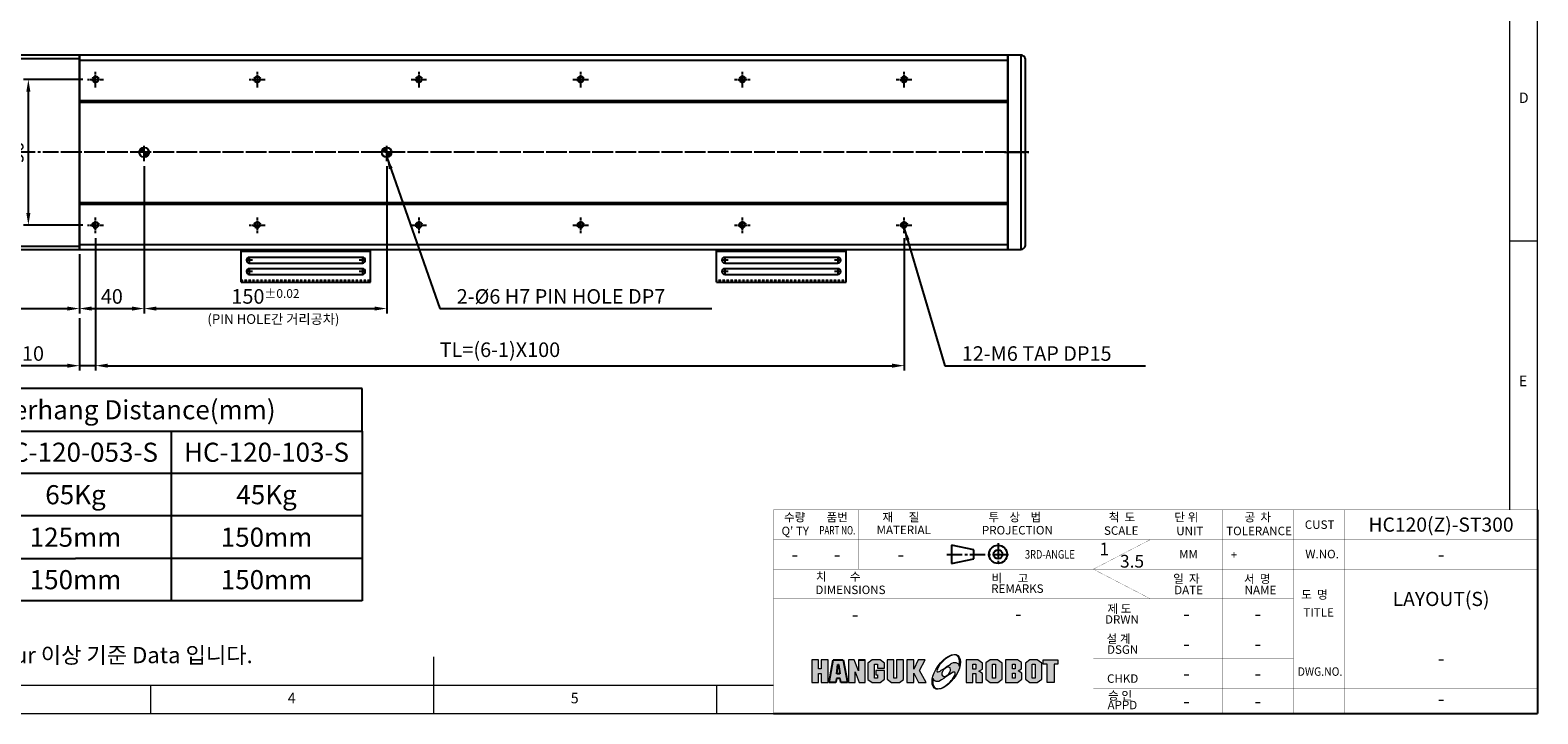
# Model space of a CAD drawing. Units: millimetres. Extents: x 10 to 4310, y 10 to 980.
# Drawn here: x 3378 to 4310, y 10 to 432 of the extents above; entities that cross this region are included whole.
import ezdxf
from ezdxf.enums import TextEntityAlignment as Align

# ---------------------------------------------------------------- set-up
doc = ezdxf.new("R2010")
doc.units = ezdxf.units.MM
doc.header["$LTSCALE"] = 0.5
doc.header["$PDSIZE"] = -1
for name, pattern in [('CENTER', [2, 1.25, -0.25, 0.25, -0.25]), ('CENTER2', [28.575, 19.05, -3.175, 3.175, -3.175]), ('HIDDEN', [0.375, 0.25, -0.125])]:
    doc.linetypes.add(name, pattern=pattern)
for name, color, linetype in [('1', 3, 'CENTER2'), ('2', 5, 'HIDDEN'), ('CL', 1, 'CENTER'), ('Layer 1', 7, 'Continuous'), ('표제란', 4, 'Continuous')]:
    doc.layers.add(name, color=color, linetype=linetype)
doc.styles.get("Standard").update_dxf_attribs({"font": 'romans.shx', "bigfont": 'whgtxt.shx'})
doc.dimstyles.new('A3', dxfattribs={"dimscale": 3, "dimtxt": 3, "dimasz": 2.5, "dimexe": 1, "dimexo": 1, "dimgap": 1, "dimtad": 1, "dimdec": 4, "dimdsep": 46, "dimtxsty": 'Standard', "dimcen": 0, "dimclrd": 4, "dimclre": 4, "dimclrt": 254, "dimazin": 2, "dimtfac": 1, "dimtdec": 4, "dimtmove": 0, "dimatfit": 3, "dimfxl": 1, "dimtolj": 1, "dimarcsym": 0})

# ---------------------------------------------------------------- blocks, each defined once
blk = doc.blocks.new('SHEET')
for p, q in [((611.02, 222.54), (331.02, 222.54)), ((331.02, 202.54), (331.02, 222.54)), ((611.02, 202.54), (611.02, 222.54)), ((331.02, 202.54), (611.02, 202.54)), ((331.02, 122.54), (331.02, 202.54)), ((431.02, 122.54), (431.02, 202.54)), ((521.02, 202.54), (521.02, 122.54)), ((611.02, 202.54), (611.02, 122.54)), ((611.02, 182.54), (431.02, 182.54)), ((611.02, 162.54), (331.02, 162.54)), ((431.02, 142.54), (331.02, 142.54)), ((431.02, 142.54), (476.02, 142.54)), ((611.02, 142.54), (476.02, 142.54)), ((611.02, 122.54), (331.02, 122.54))]:
    blk.add_line(p, q)
blk = doc.blocks.new('표제란2')
at = {"linetype": 'Continuous', "lineweight": 0}
for p, q in [((410, 20), (410, 297)), ((10, 20), (410, 20))]:
    blk.add_line(p, q, dxfattribs=at)
at = {"layer": '표제란', "linetype": 'Continuous', "lineweight": 0}
for p, q in [((405, 292), (405, 56)), ((405, 103.5), (410, 103.5)), ((215, 20), (215, 30)), ((15, 25), (275, 25)), ((165, 20), (165, 25)), ((265, 20), (265, 25))]:
    blk.add_line(p, q, dxfattribs=at)
at = {"layer": '표제란', "linetype": 'Continuous', "lineweight": 0, "attachment_point": 1}
for s, insert, char_height in [('D', (406.67, 129.67), 1.85), ('{\\fArial|b0|i0|c0|p32;E}', (406.67, 79.67), 1.8521), ('4', (189.17, 23.67), 1.85), ('5', (239.17, 23.67), 1.85)]:
    blk.add_mtext(s, dxfattribs=dict(at, insert=insert, char_height=char_height))
blk = doc.blocks.new('block 8')
at = {"layer": 'Layer 1', "lineweight": 0}
for points in [[(353.4, 441), (356.9, 443.2), (356.9, 449.4), (352.3, 452.7), (340.2, 452.7), (340.2, 429.4), (347.1, 429.4), (347.1, 438.8), (350.2, 438.8), (350.2, 429.4), (356.9, 429.4), (356.9, 438.6), (353.4, 441)], [(350.1, 443.1), (347.1, 443.1), (347.1, 448.3), (350.1, 448.3), (350.1, 443.1)]]:
    blk.add_lwpolyline(points, dxfattribs=at)
blk = doc.blocks.new('FGH3Y3')
h = blk.add_hatch(color=253)
edge = h.paths.add_edge_path(flags=16)
edge.add_spline(control_points=[(244.47, 15.5), (244.31, 14.64), (243.23, 13.77), (243.23, 13.77), (242.12, 12.71), (241.29, 12.86), (241.29, 12.86), (240.71, 12.89), (240.53, 13.48), (240.53, 13.48), (240.39, 13.92), (240.53, 14.7), (240.53, 14.7), (240.61, 14.21), (241.12, 14.14), (241.12, 14.14), (241.55, 13.97), (242.63, 14.85), (242.63, 14.85), (242.63, 14.85), (244.12, 15.82), (244.12, 15.82), (244.69, 16.01), (244.47, 15.5), (244.47, 15.5)], knot_values=[0, 0, 0, 0, 1, 1, 1, 2, 2, 2, 3, 3, 3, 4, 4, 4, 5, 5, 5, 6, 6, 6, 7, 7, 7, 8, 8, 8, 8], degree=3, periodic=0)
edge = h.paths.add_edge_path()
edge.add_spline(control_points=[(244.66, 19), (243.69, 19.27), (241.99, 18.08), (241, 16.32), (240.1, 14.71), (240.08, 13.06), (241.06, 12.79), (242.03, 12.52), (243.59, 13.61), (244.66, 15.31), (245.74, 17.02), (245.64, 18.73), (244.66, 19)], knot_values=[0, 0, 0, 0, 1, 1, 1, 2, 2, 2, 3, 3, 3, 4, 4, 4, 4], degree=3, periodic=0)
edge = h.paths.add_edge_path(flags=16)
edge.add_spline(control_points=[(245.15, 17.06), (245.16, 17.23), (244.99, 17.41), (244.99, 17.41), (244.52, 17.86), (243.77, 17.38), (243.77, 17.38), (243.63, 17.28), (241.68, 15.96), (241.68, 15.96), (241.68, 15.96), (241.18, 15.76), (241.2, 16.05), (241.2, 16.05), (241.33, 16.92), (242.36, 17.89), (242.36, 17.89), (243.51, 18.96), (244.32, 18.94), (244.32, 18.94), (245.24, 18.99), (245.26, 17.93), (245.26, 17.93), (245.27, 17.09), (245.19, 16.97), (245.19, 16.97), (245.13, 16.89), (245.15, 17.06)], knot_values=[0, 0, 0, 0, 1, 1, 1, 2, 2, 2, 3, 3, 3, 4, 4, 4, 5, 5, 5, 6, 6, 6, 7, 7, 7, 8, 8, 8, 9, 9, 9, 9], degree=3, periodic=0)
edge = h.paths.add_edge_path(flags=16)
edge.add_spline(control_points=[(242.2, 15.95), (242.2, 15.95), (242.44, 16.47), (243.05, 16.72), (243.05, 16.72), (243.65, 16.93), (243.67, 16.28), (243.67, 16.28), (243.72, 15.64), (242.85, 15.14), (242.85, 15.14), (242.29, 14.82), (242.12, 15.28), (242.12, 15.28), (241.96, 15.47), (242.2, 15.95)], knot_values=[0, 0, 0, 0, 1, 1, 1, 2, 2, 2, 3, 3, 3, 4, 4, 4, 5, 5, 5, 5], degree=3, periodic=0)
h = blk.add_hatch(color=142)
h.paths.add_polyline_path([(219.84, 15.62), (220.36, 15.62), (220.36, 13.98), (221.57, 13.98), (221.57, 18.06), (220.36, 18.06), (220.36, 16.42), (219.85, 16.42), (219.85, 18.06), (218.63, 18.06), (218.63, 13.98), (219.84, 13.98)])
h.paths.add_polyline_path([(221.77, 13.98), (222.99, 13.98), (223.07, 14.72), (223.78, 14.72), (223.85, 14), (225.07, 14), (224.31, 18.06), (222.52, 18.06)])
h.paths.add_polyline_path([(223.16, 15.52), (223.35, 17.2), (223.47, 17.2), (223.7, 15.52)], flags=16)
h.paths.add_polyline_path([(226.44, 15.91), (227.21, 13.99), (228.25, 13.99), (228.25, 18.06), (227.08, 18.06), (227.08, 16.1), (226.31, 18.06), (225.26, 18.07), (225.26, 13.98), (226.44, 13.98)])
h.paths.add_polyline_path([(229.94, 17.27), (230.49, 17.27), (230.49, 16.54), (231.74, 16.54), (231.74, 17.47), (230.95, 18.06), (229.51, 18.06), (228.73, 17.48), (228.73, 14.54), (229.55, 13.98), (230.94, 13.98), (231.75, 14.56), (231.75, 16.15), (230.18, 16.15), (230.18, 15.33), (230.48, 15.33), (230.48, 14.77), (229.94, 14.77)])
h.paths.add_polyline_path([(233.44, 18.06), (232.22, 18.06), (232.22, 14.57), (233, 13.98), (234.43, 13.98), (235.17, 14.53), (235.17, 18.06), (233.94, 18.06), (233.94, 14.76), (233.44, 14.76)])
h.paths.add_polyline_path([(235.79, 13.98), (237.01, 13.98), (237.01, 15.68), (237.9, 13.98), (239.26, 13.98), (238.04, 16.15), (239.11, 18.06), (237.8, 18.06), (237.01, 16.37), (237.01, 18.06), (235.79, 18.06)])
h = blk.add_hatch(color=232)
h.paths.add_polyline_path([(247.68, 15.62), (248.22, 15.62), (248.22, 13.97), (249.4, 13.97), (249.4, 15.59), (248.78, 16.02), (249.39, 16.39), (249.39, 17.47), (248.59, 18.06), (246.47, 18.06), (246.47, 13.97), (247.68, 13.97)])
h.paths.add_polyline_path([(247.67, 16.37), (247.67, 17.28), (248.21, 17.28), (248.21, 16.37)], flags=16)
h.paths.add_polyline_path([(250.01, 14.56), (250.79, 13.97), (252.16, 13.97), (252.97, 14.58), (252.97, 17.48), (252.15, 18.06), (250.79, 18.06), (250.01, 17.49)])
h.paths.add_polyline_path([(251.23, 17.28), (251.74, 17.28), (251.74, 14.75), (251.23, 14.75)], flags=16)
h.paths.add_polyline_path([(253.57, 13.97), (255.75, 13.97), (256.53, 14.55), (256.53, 15.67), (255.85, 16.08), (256.42, 16.46), (256.42, 17.55), (255.75, 18.06), (253.57, 18.06)])
h.paths.add_polyline_path([(254.81, 17.28), (255.32, 17.28), (255.32, 16.41), (254.81, 16.41)], flags=16)
h.paths.add_polyline_path([(254.81, 15.67), (255.32, 15.67), (255.32, 14.73), (254.81, 14.73)], flags=16)
h.paths.add_polyline_path([(257.94, 18.06), (257.15, 17.46), (257.15, 14.57), (257.94, 13.97), (259.29, 13.97), (260.13, 14.57), (260.13, 17.46), (259.29, 18.06)])
h.paths.add_polyline_path([(258.39, 17.28), (258.89, 17.28), (258.89, 14.76), (258.39, 14.76)], flags=16)
h.paths.add_polyline_path([(260.38, 18.06), (260.38, 17.29), (261.07, 17.29), (261.07, 13.97), (262.31, 13.97), (262.31, 17.29), (262.98, 17.29), (262.98, 18.06)])
for p, q in [((221.77, 13.98), (222.52, 18.06)), ((222.52, 18.06), (224.31, 18.06)), ((223.16, 15.52), (223.35, 17.2)), ((223.35, 17.2), (223.47, 17.2)), ((223.47, 17.2), (223.7, 15.52)), ((224.31, 18.06), (225.07, 14)), ((227.08, 18.06), (228.25, 18.06)), ((222.99, 13.98), (221.77, 13.98)), ((223.07, 14.72), (222.99, 13.98)), ((223.78, 14.72), (223.07, 14.72)), ((223.7, 15.52), (223.16, 15.52)), ((223.85, 14), (223.78, 14.72)), ((225.07, 14), (223.85, 14))]:
    blk.add_line(p, q)
at = {"layer": 'Layer 1', "lineweight": 0}
for p, q in [((250.79, 18.06), (250.01, 17.49)), ((250.01, 17.49), (250.01, 14.56)), ((252.15, 18.06), (250.79, 18.06)), ((251.23, 17.28), (251.74, 17.28)), ((251.23, 14.75), (251.23, 17.28)), ((251.74, 17.28), (251.74, 14.75)), ((252.97, 17.48), (252.15, 18.06)), ((252.97, 14.58), (252.97, 17.48)), ((248.22, 15.62), (248.22, 15.62)), ((248.22, 15.62), (248.22, 15.62)), ((250.01, 14.56), (250.79, 13.97)), ((250.79, 13.97), (252.16, 13.97)), ((251.74, 14.75), (251.23, 14.75)), ((252.16, 13.97), (252.97, 14.58))]:
    blk.add_line(p, q, dxfattribs=at)
for points in [[(218.63, 18.06), (218.63, 13.98), (219.84, 13.98), (219.84, 15.62), (220.36, 15.62), (220.36, 13.98), (221.57, 13.98), (221.57, 18.06), (220.36, 18.06), (220.36, 16.42), (219.85, 16.42), (219.85, 18.06), (218.63, 18.06)], [(227.08, 18.06), (227.08, 16.1), (226.31, 18.06), (225.26, 18.07), (225.26, 13.98), (226.44, 13.98), (226.44, 15.91), (227.21, 13.99), (228.25, 13.99), (228.25, 18.06)], [(229.51, 18.06), (228.73, 17.48), (228.73, 14.54), (229.55, 13.98), (230.94, 13.98), (231.75, 14.56), (231.75, 16.15), (230.18, 16.15), (230.18, 15.33), (230.48, 15.33), (230.48, 14.77), (229.94, 14.77), (229.94, 17.27), (230.49, 17.27), (230.49, 16.54), (231.74, 16.54), (231.74, 17.47), (230.95, 18.06), (229.51, 18.06)], [(232.22, 18.06), (232.22, 14.57), (233, 13.98), (234.43, 13.98), (235.17, 14.53), (235.17, 18.06), (233.94, 18.06), (233.94, 14.76), (233.44, 14.76), (233.44, 18.06), (232.22, 18.06)], [(235.79, 18.06), (235.79, 13.98), (237.01, 13.98), (237.01, 15.68), (237.9, 13.98), (239.26, 13.98), (238.04, 16.15), (239.11, 18.06), (237.8, 18.06), (237.01, 16.37), (237.01, 18.06), (235.79, 18.06)], [(255.85, 16.08), (256.42, 16.46), (256.42, 17.55), (255.75, 18.06), (253.57, 18.06), (253.57, 13.97), (255.75, 13.97), (256.53, 14.55), (256.53, 15.67), (255.85, 16.08)], [(254.81, 17.28), (255.32, 17.28), (255.32, 16.41), (254.81, 16.41), (254.81, 17.28)], [(259.29, 18.06), (257.94, 18.06), (257.15, 17.46), (257.15, 14.57), (257.94, 13.97), (259.29, 13.97), (260.13, 14.57), (260.13, 17.46), (259.29, 18.06)], [(258.89, 14.76), (258.39, 14.76), (258.39, 17.28), (258.89, 17.28), (258.89, 14.76)], [(262.98, 18.06), (262.98, 17.29), (262.31, 17.29), (262.31, 13.97), (261.07, 13.97), (261.07, 17.29), (260.38, 17.29), (260.38, 18.06), (262.98, 18.06)], [(255.32, 14.73), (254.81, 14.73), (254.81, 15.67), (255.32, 15.67), (255.32, 14.73)]]:
    blk.add_lwpolyline(points, dxfattribs=at)
for points, knots in [([(244.66, 19), (243.69, 19.27), (241.99, 18.08), (241, 16.32), (240.1, 14.71), (240.08, 13.06), (241.06, 12.79), (242.03, 12.52), (243.59, 13.61), (244.66, 15.31), (245.74, 17.02), (245.64, 18.73), (244.66, 19)], [0, 0, 0, 0, 1, 1, 1, 2, 2, 2, 3, 3, 3, 4, 4, 4, 4]), ([(245.15, 17.06), (245.16, 17.23), (244.99, 17.41), (244.99, 17.41), (244.52, 17.86), (243.77, 17.38), (243.77, 17.38), (243.63, 17.28), (241.68, 15.96), (241.68, 15.96), (241.68, 15.96), (241.18, 15.76), (241.2, 16.05), (241.2, 16.05), (241.33, 16.92), (242.36, 17.89), (242.36, 17.89), (243.51, 18.96), (244.32, 18.94), (244.32, 18.94), (245.24, 18.99), (245.26, 17.93), (245.26, 17.93), (245.27, 17.09), (245.19, 16.97), (245.19, 16.97), (245.13, 16.89), (245.15, 17.06)], [0, 0, 0, 0, 1, 1, 1, 2, 2, 2, 3, 3, 3, 4, 4, 4, 5, 5, 5, 6, 6, 6, 7, 7, 7, 8, 8, 8, 9, 9, 9, 9]), ([(242.2, 15.95), (242.2, 15.95), (242.44, 16.47), (243.05, 16.72), (243.05, 16.72), (243.65, 16.93), (243.67, 16.28), (243.67, 16.28), (243.72, 15.64), (242.85, 15.14), (242.85, 15.14), (242.29, 14.82), (242.12, 15.28), (242.12, 15.28), (241.96, 15.47), (242.2, 15.95)], [0, 0, 0, 0, 1, 1, 1, 2, 2, 2, 3, 3, 3, 4, 4, 4, 5, 5, 5, 5]), ([(244.47, 15.5), (244.31, 14.64), (243.23, 13.77), (243.23, 13.77), (242.12, 12.71), (241.29, 12.86), (241.29, 12.86), (240.71, 12.89), (240.53, 13.48), (240.53, 13.48), (240.39, 13.92), (240.53, 14.7), (240.53, 14.7), (240.61, 14.21), (241.12, 14.14), (241.12, 14.14), (241.55, 13.97), (242.63, 14.85), (242.63, 14.85), (242.63, 14.85), (244.12, 15.82), (244.12, 15.82), (244.69, 16.01), (244.47, 15.5), (244.47, 15.5)], [0, 0, 0, 0, 1, 1, 1, 2, 2, 2, 3, 3, 3, 4, 4, 4, 5, 5, 5, 6, 6, 6, 7, 7, 7, 8, 8, 8, 8])]:
    blk.add_open_spline(points, degree=3, knots=knots, dxfattribs=at)
at = {"layer": 'Layer 1', "xscale": 0.1750000000000114, "yscale": 0.1750000000000114, "zscale": 0.1750000000000114}
blk.add_blockref('block 8', (186.94, -61.17), dxfattribs=at)
blk = doc.blocks.new('A$C667E6C74')
for p, q in [((20.2, 80), (0, 80)), ((0, 0), (0, 80)), ((1.2, 80), (1.2, 0)), ((4.95, 75), (4.95, 5)), ((8.45, 5), (8.45, 75)), ((11.95, 75), (11.95, 5)), ((15.45, 5), (15.45, 75)), ((20.2, 0), (20.2, 80)), ((20.2, 0), (0, 0))]:
    blk.add_line(p, q)
for centre, start, end in [((6.7, 75), 0, 180), ((13.7, 75), 0, 180), ((6.7, 5), 180, 0), ((13.7, 5), 180, 0)]:
    blk.add_arc(centre, 1.75, start, end)
at = {"layer": '1'}
for p, q in [((4.66, 75), (8.74, 75)), ((6.7, 77.04), (6.7, 72.96)), ((11.66, 75), (15.74, 75)), ((13.7, 77.04), (13.7, 72.96)), ((4.66, 5), (8.74, 5)), ((6.7, 7.04), (6.7, 2.96)), ((11.66, 5), (15.74, 5)), ((13.7, 7.04), (13.7, 2.96))]:
    blk.add_line(p, q, dxfattribs=at)
at = {"layer": '2'}
blk.add_line((19, 0), (19, 80), dxfattribs=at)
blk = doc.blocks.new('A$C41994860')
blk.add_line((0, 5), (120, 5))
blk.add_lwpolyline([(0, 13), (120, 13), (120, 5, -0.414214), (117, 2), (3, 2, -0.414214), (0, 5)], format="xyb", close=True)
at = {"layer": '1'}
blk.add_line((60, 15), (60, 0), dxfattribs=at)
blk = doc.blocks.new('*D239')
at = {"color": 4, "lineweight": -2, "transparency": 16777216}
for p, q in [((3410.33, 401.89), (3373.72, 401.89)), ((3376.72, 319.39), (3376.72, 394.39)), ((3410.33, 311.89), (3373.72, 311.89))]:
    blk.add_line(p, q, dxfattribs=at)
at = {"color": 4, "transparency": 16777216}
for points in [[(3375.47, 394.39), (3377.97, 394.39), (3376.72, 401.89)], [(3375.47, 319.39), (3377.97, 319.39), (3376.72, 311.89)]]:
    blk.add_solid(points, dxfattribs=at)
at = {"layer": 'Defpoints', "color": 0, "transparency": 16777216}
for p in [(3376.72, 401.89), (3413.33, 401.89), (3413.33, 311.89)]:
    blk.add_point(p, dxfattribs=at)
at = {"color": 254, "transparency": 16777216, "insert": (3369.22, 356.89), "char_height": 9, "attachment_point": 5, "rotation": 90}
blk.add_mtext('\\A1;90', dxfattribs=at)
blk = doc.blocks.new('*D240')
at = {"color": 4, "lineweight": -2, "transparency": 16777216}
for p, q in [((3448.33, 348.39), (3448.33, 257.33)), ((3408.33, 293.89), (3408.33, 257.33)), ((3415.83, 260.33), (3440.83, 260.33))]:
    blk.add_line(p, q, dxfattribs=at)
at = {"color": 4, "transparency": 16777216}
for points in [[(3415.83, 261.58), (3415.83, 259.08), (3408.33, 260.33)], [(3440.83, 261.58), (3440.83, 259.08), (3448.33, 260.33)]]:
    blk.add_solid(points, dxfattribs=at)
at = {"layer": 'Defpoints', "color": 0, "transparency": 16777216}
for p in [(3448.33, 351.39), (3408.33, 296.89), (3448.33, 260.33)]:
    blk.add_point(p, dxfattribs=at)
at = {"color": 254, "transparency": 16777216, "insert": (3428.33, 267.83), "char_height": 9, "attachment_point": 5}
blk.add_mtext('\\A1;40', dxfattribs=at)
blk = doc.blocks.new('*D241')
at = {"color": 4, "lineweight": -2, "transparency": 16777216}
for p, q in [((3174.33, 296.89), (3174.33, 257.33)), ((3408.33, 293.89), (3408.33, 257.33)), ((3181.83, 260.33), (3400.83, 260.33))]:
    blk.add_line(p, q, dxfattribs=at)
at = {"color": 4, "transparency": 16777216}
for points in [[(3181.83, 261.58), (3181.83, 259.08), (3174.33, 260.33)], [(3400.83, 261.58), (3400.83, 259.08), (3408.33, 260.33)]]:
    blk.add_solid(points, dxfattribs=at)
at = {"layer": 'Defpoints', "color": 0, "transparency": 16777216}
for p in [(3174.33, 299.89), (3408.33, 296.89), (3408.33, 260.33)]:
    blk.add_point(p, dxfattribs=at)
at = {"color": 254, "transparency": 16777216, "insert": (3291.33, 270.18), "char_height": 9, "attachment_point": 5}
blk.add_mtext('\\A1;(234)', dxfattribs=at)
blk = doc.blocks.new('*D242')
at = {"color": 4, "lineweight": -2, "transparency": 16777216}
for p, q in [((3448.33, 348.39), (3448.33, 257.33)), ((3598.33, 348.39), (3598.33, 257.33)), ((3455.83, 260.33), (3590.83, 260.33))]:
    blk.add_line(p, q, dxfattribs=at)
at = {"color": 4, "transparency": 16777216}
for points in [[(3455.83, 261.58), (3455.83, 259.08), (3448.33, 260.33)], [(3590.83, 261.58), (3590.83, 259.08), (3598.33, 260.33)]]:
    blk.add_solid(points, dxfattribs=at)
at = {"layer": 'Defpoints', "color": 0, "transparency": 16777216}
for p in [(3448.33, 351.39), (3598.33, 351.39), (3598.33, 260.33)]:
    blk.add_point(p, dxfattribs=at)
at = {"color": 254, "transparency": 16777216, "insert": (3523.33, 267.83), "char_height": 9, "attachment_point": 5}
blk.add_mtext('\\A1;150{\\H5.400000;±0.02}', dxfattribs=at)
blk = doc.blocks.new('*D243')
at = {"color": 4, "lineweight": -2, "transparency": 16777216}
for p, q in [((3418.33, 303.89), (3418.33, 222.03)), ((3408.33, 254.33), (3408.33, 222.03)), ((3400.83, 225.03), (3369.94, 225.03)), ((3418.33, 225.03), (3408.33, 225.03)), ((3425.83, 225.03), (3433.33, 225.03))]:
    blk.add_line(p, q, dxfattribs=at)
at = {"color": 4, "transparency": 16777216}
for points in [[(3400.83, 226.28), (3400.83, 223.78), (3408.33, 225.03)], [(3425.83, 226.28), (3425.83, 223.78), (3418.33, 225.03)]]:
    blk.add_solid(points, dxfattribs=at)
at = {"layer": 'Defpoints', "color": 0, "transparency": 16777216}
for p in [(3418.33, 306.89), (3408.33, 257.33), (3418.33, 225.03)]:
    blk.add_point(p, dxfattribs=at)
at = {"color": 254, "transparency": 16777216, "insert": (3379.58, 232.53), "char_height": 9, "attachment_point": 5}
blk.add_mtext('\\A1;10', dxfattribs=at)
blk = doc.blocks.new('A$C2E615F05')
blk.add_circle((5, 5), 1.62)
at = {"layer": '1', "linetype": 'CENTER', "ltscale": 2}
for p, q in [((5, 10), (5, 0)), ((10, 5), (0, 5))]:
    blk.add_line(p, q, dxfattribs=at)
at = {"layer": 'CL'}
blk.add_arc((5, 5), 2, 0, 270, dxfattribs=at)
blk = doc.blocks.new('*U173')
blk.add_blockref('A$C2E615F05', (-5, -5))
blk = doc.blocks.new('*U225')
at = {"color": 0, "linetype": 'ByBlock', "lineweight": -2, "transparency": 16777216, "extrusion": (0, 0, -1), "zscale": -1, "rotation": 270}
blk.add_blockref('*U173', (0, 0), dxfattribs=at)
blk = doc.blocks.new('*U226')
at = {"color": 0, "linetype": 'ByBlock', "lineweight": -2, "transparency": 16777216}
for p in [(0, 90), (100, 90), (200, 90), (300, 90), (400, 90), (500, 90), (0, 0), (100, 0), (200, 0), (300, 0), (400, 0), (500, 0)]:
    blk.add_blockref('*U225', p, dxfattribs=at)
blk = doc.blocks.new('*D245')
at = {"color": 4, "lineweight": -2, "transparency": 16777216}
for p, q in [((3418.33, 303.89), (3418.33, 222.03)), ((3918.33, 303.89), (3918.33, 222.03)), ((3425.83, 225.03), (3910.83, 225.03))]:
    blk.add_line(p, q, dxfattribs=at)
at = {"color": 4, "transparency": 16777216}
for points in [[(3425.83, 226.28), (3425.83, 223.78), (3418.33, 225.03)], [(3910.83, 226.28), (3910.83, 223.78), (3918.33, 225.03)]]:
    blk.add_solid(points, dxfattribs=at)
at = {"layer": 'Defpoints', "color": 0, "transparency": 16777216}
for p in [(3418.33, 306.89), (3918.33, 306.89), (3918.33, 225.03)]:
    blk.add_point(p, dxfattribs=at)
at = {"color": 254, "transparency": 16777216, "insert": (3668.33, 234.89), "char_height": 9, "attachment_point": 5}
blk.add_mtext('\\A1;TL=(6-1)X100', dxfattribs=at)

msp = doc.modelspace()

# ---------------------------------------------------------------- hatches: boundary and pattern name
h = msp.add_hatch()
h.set_pattern_fill('JIS_WOOD', color=1)
h.set_pattern_definition([(45, (4579.30556, -107.6893), (-0.5, 0.5), [])])
h.paths.add_polyline_path([(3445.33275, 356.89027), (3448.33275, 356.89027), (3448.33275, 359.89027, 0.414213562)])
h.paths.add_polyline_path([(3451.33275, 356.89027), (3448.33275, 356.89027), (3448.33275, 353.89027, 0.414213562)])
h = msp.add_hatch()
h.set_pattern_fill('JIS_WOOD', color=1)
h.set_pattern_definition([(45, (4579.30556, -257.6893), (-0.5, 0.5), [])])
h.paths.add_polyline_path([(3598.33275, 359.89027), (3598.33275, 356.89027), (3595.33275, 356.89027, -0.414213562)])
h.paths.add_polyline_path([(3598.33275, 353.89027), (3598.33275, 356.89027), (3601.33275, 356.89027, -0.414213562)])

# ---------------------------------------------------------------- linework, layer by layer
for p, q in [((3339.33275, 414.89027), (3408.33275, 414.89027)), ((3408.33275, 413.89027), (3982.33275, 413.89027)), ((3408.33275, 388.89027), (3982.33275, 388.89027)), ((3408.33275, 387.89027), (3982.33275, 387.89027)), ((3408.33275, 325.89027), (3982.33275, 325.89027)), ((3408.33275, 324.89027), (3982.33275, 324.89027)), ((3339.33275, 298.89027), (3408.33275, 298.89027)), ((3408.33275, 299.89027), (3982.33275, 299.89027)), ((4310, 136), (4310, 10)), ((3837.5, 10), (4310, 10))]:
    msp.add_line(p, q)
msp.add_lwpolyline([(3408.33275, 296.89027), (3408.33275, 416.89027), (3339.33275, 416.89027), (3339.33275, 296.89027), (3408.33275, 296.89027), (3408.33275, 296.89027)])
msp.add_lwpolyline([(3408.33275, 416.89027), (3408.33275, 296.89027), (3982.33275, 296.89027), (3982.33275, 416.89027)], close=True)
at = {"const_width": 0.2625}
for points in [[(3837.5, 136), (3837.5, 10)], [(3837.5, 136), (4310, 136)]]:
    msp.add_lwpolyline(points, dxfattribs=at)
for centre in [(3448.33275, 356.89027), (3598.33275, 356.89027)]:
    msp.add_circle(centre, 3)
at = {"layer": '1'}
for p, q in [((3995.33275, 356.89027), (3172.33275, 356.89027)), ((3992.33275, 356.89027), (3398.33275, 356.89027)), ((3448.33275, 351.39027), (3448.33275, 362.39027)), ((3598.33275, 351.39027), (3598.33275, 362.39027)), ((3976.37468, 115.4375), (3976.37468, 101.4375)), ((3944.65914, 108.4375), (3983.37468, 108.4375))]:
    msp.add_line(p, q, dxfattribs=at)
at = {"layer": '표제란'}
for p, q in [((3961.45914, 111.2375), (3947.45914, 114.0375)), ((3947.45914, 114.0375), (3947.45914, 102.8375)), ((3947.45914, 102.8375), (3961.45914, 105.6375)), ((3961.45914, 105.6375), (3961.45914, 111.2375))]:
    msp.add_line(p, q, dxfattribs=at)
at = {"layer": '표제란', "const_width": 0.13125}
for points in [[(3863.75, 136), (3863.75, 99.25)], [(3890, 136), (3890, 99.25)], [(3942.5, 136), (3942.5, 62.5)], [(4035.25, 136), (4035.25, 10)], [(4070.6875, 136), (4070.6875, 10)], [(4114.875, 136), (4114.875, 10)], [(4159.0625, 136), (4159.0625, 10)], [(4190.5625, 136), (4190.5625, 10)], [(3837.5, 117.625), (4310, 117.625)], [(3988.875, 117.625), (3988.875, 99.25)], [(4070.6875, 117.625), (4035.25, 99.25)], [(3837.5, 99.25), (4310, 99.25)], [(4070.6875, 80.875), (4035.25, 99.25)], [(3837.5, 80.875), (4159.0625, 80.875)], [(3837.5, 62.5), (4310, 62.5)], [(4035.25, 44.125), (4159.0625, 44.125)], [(4035.25, 25.75), (4310, 25.75)]]:
    msp.add_lwpolyline(points, dxfattribs=at)
at = {"layer": '표제란'}
for radius in [5.6, 2.8]:
    msp.add_circle((3976.37468, 108.4375), radius, dxfattribs=at)

# ---------------------------------------------------------------- block references
for name, p, xscale, yscale, zscale in [('표제란2', (2875, -60), 3.5, 3.5, 3.5), ('SHEET', (2781.08879, -81.1763), 1.3125, 1.3125, 1.3125), ('FGH3Y3', (3111.22054, -18.68816), 3.43, 3.43, 3.43)]:
    msp.add_blockref(name, p, dxfattribs=dict(xscale=xscale, yscale=yscale, zscale=zscale))
at = {"xscale": -1, "rotation": 90}
msp.add_blockref('A$C41994860', (3995.33275, 416.89027), dxfattribs=at)
msp.add_blockref('*U226', (3418.33275, 311.89027))
at = {"rotation": 270}
for p in [(3508.33275, 296.89027), (3802.33275, 296.89027)]:
    msp.add_blockref('A$C667E6C74', p, dxfattribs=at)

# ---------------------------------------------------------------- texts
for s, height, p in [('수량', 5.25, (3850.625, 131.40625)), ('품번', 5.25, (3876.875, 131.40625)), ('재      질', 5.25, (3916.25, 131.40625)), ('투    상    법', 5.25, (3986.67861, 131.40625)), ('척  도', 5.25, (4052.96875, 131.40625)), ('단 위', 5.25, (4092.78125, 131.40625)), ('공  차', 5.25, (4136.96875, 131.40625)), ('-', 8.75, (3850.625, 108.4375)), ('-', 8.75, (3876.875, 108.4375)), ('-', 8.75, (3916.25, 108.4375)), ('-', 8.75, (4250.28125, 108.4375)), ('LAYOUT(S)', 8.75, (4250.28125, 80.875)), ('-', 8.75, (3888.05327, 71.45555)), ('-', 8.75, (3988.875, 71.6875)), ('-', 8.75, (4092.78125, 71.6875)), ('-', 8.75, (4136.96875, 71.6875)), ('-', 8.75, (4092.78125, 53.3125)), ('-', 8.75, (4136.96875, 53.3125)), ('-', 8.75, (4250.28125, 44.125)), ('-', 8.75, (4092.78125, 34.9375)), ('-', 8.75, (4136.96875, 34.9375)), ('-', 8.75, (4092.78125, 17.875)), ('-', 8.75, (4136.96875, 17.875)), ('-', 8.75, (4250.28125, 19.1875))]:
    msp.add_text(s, height=height).set_placement(p, align=Align.MIDDLE_CENTER)
for s, height, p in [('1', 7.875, (4039.05165, 107.7818)), ('3.5', 7.875, (4051.7268, 100.22791)), ('치         수', 5.25, (3863.69883, 92.10288)), ('비      고', 5.25, (3972.2592, 91.0994)), ('일  자', 5.25, (4084.61861, 90.78336)), ('서  명', 5.25, (4128.38542, 90.63123)), ('도  명', 5.25, (4163.81362, 80.94218)), ('제 도', 5.25, (4043.96054, 72.21216)), ('설 계', 5.25, (4043.44466, 53.64095)), ('승 인', 5.25, (4044.40562, 18.57611))]:
    msp.add_text(s, height=height).set_placement(p)
at = {"color": 254, "attachment_point": 7}
for s, insert, char_height in [('\\A1;{\\C9;2-%%C6 H7 PIN HOLE DP7}', (3641.58321, 263.32562), 9), ('{\\C9;12-M6 TAP DP15}', (3953.90409, 228.03234), 9), ('\\A1;NOTE.\\P1) 정격수명시간 20,000hour 이상 기준 Data 입니다.', (3215.54934, 41.15372), 10.025364)]:
    msp.add_mtext(s, dxfattribs=dict(at, insert=insert, char_height=char_height))
at = {"color": 9, "insert": (3569.05957, 248.96325), "char_height": 6, "attachment_point": 9}
msp.add_mtext('(PIN HOLE간 거리공차)', dxfattribs=at)
at = {"char_height": 11.8125, "attachment_point": 5}
for s, insert in [('{\\fGulimChe|b0|i0|c129|p49;Allowable Overhang Distance(mm)}', (3399.29934, 197.78221)), ('{\\fGulimChe|b0|i0|c129|p49;HC-120-053-S}', (3405.86184, 171.53221)), ('{\\fGulimChe|b0|i0|c129|p49;HC-120-103-S}', (3523.98684, 171.53221)), ('{\\fGulimChe|b0|i0|c129|p49;65Kg}', (3405.86184, 145.28221)), ('{\\fGulimChe|b0|i0|c129|p49;45Kg}', (3523.98684, 145.28221)), ('{\\fGulimChe|b0|i0|c129|p49;125mm}', (3405.86184, 119.03221)), ('{\\fGulimChe|b0|i0|c129|p49;150mm}', (3523.98684, 119.03221)), ('{\\fGulimChe|b0|i0|c129|p49;150mm}', (3405.86184, 92.78221)), ('{\\fGulimChe|b0|i0|c129|p49;150mm}', (3523.98684, 92.78221))]:
    msp.add_mtext(s, dxfattribs=dict(at, insert=insert))
at = {"layer": '1'}
msp.add_text('HC120(Z)-ST300', height=8.75, dxfattribs=at).set_placement((4250.28125, 126.8125), align=Align.MIDDLE_CENTER)
at = {"layer": '표제란'}
for s, p in [("Q' TY", (3850.93318, 122.21665)), ('MATERIAL', (3918.02124, 122.8834)), ('PROJECTION', (3988.29813, 122.66684)), ('SCALE', (4052.49441, 122.43505)), ('UNIT', (4094.92475, 122.21849)), ('TOLERANCE', (4137.70679, 122.21849)), ('CUST', (4175.20389, 126.11661)), ('MM', (4094.10622, 107.86026)), ('+', (4122.22059, 107.42318)), ('W.NO.', (4176.71956, 107.92484)), ('DIMENSIONS', (3885.08811, 85.81889)), ('REMARKS', (3988.29813, 86.56769)), ('DATE', (4094.17157, 85.7092)), ('NAME', (4138.61116, 85.7092)), ('TITLE', (4174.58386, 71.84894)), ('DRWN', (4052.95641, 67.51742)), ('DSGN', (4053.38927, 48.89252)), ('CHKD', (4053.39426, 30.97821)), ('APPD', (4053.21077, 14.5971))]:
    msp.add_text(s, height=5.25, dxfattribs=at).set_placement(p, align=Align.MIDDLE)
for s, width, p in [('PART NO.', 0.7, (3876.93274, 122.64977)), ('DWG.NO.', 0.9, (4175.45458, 35.30946))]:
    msp.add_text(s, height=5.25, dxfattribs=dict(at, width=width)).set_placement(p, align=Align.MIDDLE)
at = {"layer": '표제란', "width": 0.8}
msp.add_text('3RD-ANGLE', height=5.25, dxfattribs=at).set_placement((3992.98472, 105.77571))

# ---------------------------------------------------------------- dimensions: what is measured, and where the dimension line sits
dim = msp.add_linear_dim(base=(3376.72219, 401.89027), p1=(3413.33275, 311.89027), p2=(3413.33275, 401.89027), angle=90, dimstyle='A3')
dim.commit()
dim.dimension.update_dxf_attribs({"geometry": '*D239', "text_midpoint": (3369.22219, 356.89027)})
dim = msp.add_linear_dim(base=(3448.33275, 260.32562), p1=(3408.33275, 296.89027), p2=(3448.33275, 351.39027), dimstyle='A3')
dim.commit()
dim.dimension.update_dxf_attribs({"geometry": '*D240', "text_midpoint": (3428.33275, 267.82562)})
dim = msp.add_linear_dim(base=(3598.33275, 260.32562), p1=(3448.33275, 351.39027), p2=(3598.33275, 351.39027), dimstyle='A3', override={"dimgap": 1, "dimtol": 1, "dimlim": 0, "dimtp": 0.02, "dimtm": 0.02, "dimtfac": 0.6})
dim.commit()
dim.dimension.update_dxf_attribs({"geometry": '*D242', "text_midpoint": (3523.33275, 267.82562)})
for base, p1, p2, text, picture, middle in [((3408.33275, 260.32562), (3174.33275, 299.89027), (3408.33275, 296.89027), '(<>)', '*D241', (3291.33275, 270.18276)), ((3918.33275, 225.03234), (3418.33275, 306.89027), (3918.33275, 306.89027), 'TL=(6-1)X100', '*D245', (3668.33275, 234.88949))]:
    dim = msp.add_linear_dim(base=base, p1=p1, p2=p2, text=text, dimstyle='A3')
    dim.commit()
    dim.dimension.update_dxf_attribs({"geometry": picture, "text_midpoint": middle})
dim = msp.add_linear_dim(base=(3418.33275, 225.03234), p1=(3408.33275, 257.32562), p2=(3418.33275, 306.89027), dimstyle='A3')
dim.commit()
dim.dimension.update_dxf_attribs({"geometry": '*D243', "text_midpoint": (3379.58275, 225.03234), "dimtype": 160})

# ---------------------------------------------------------------- leaders
at = {"annotation_type": 0, "has_hookline": 1, "hookline_direction": 0}
for points, text_width in [([(3598.33275, 353.89027), (3631.08321, 260.32562), (3638.58321, 260.32562)], 157.82143), ([(3918.33275, 309.89027), (3943.40409, 225.03234), (3950.90409, 225.03234)], 113.625)]:
    msp.add_leader(points, dimstyle='A3', override={"dimgap": 1, "dimtad": 1}, dxfattribs=dict(at, text_width=text_width))

doc.saveas('drawing.dxf')
